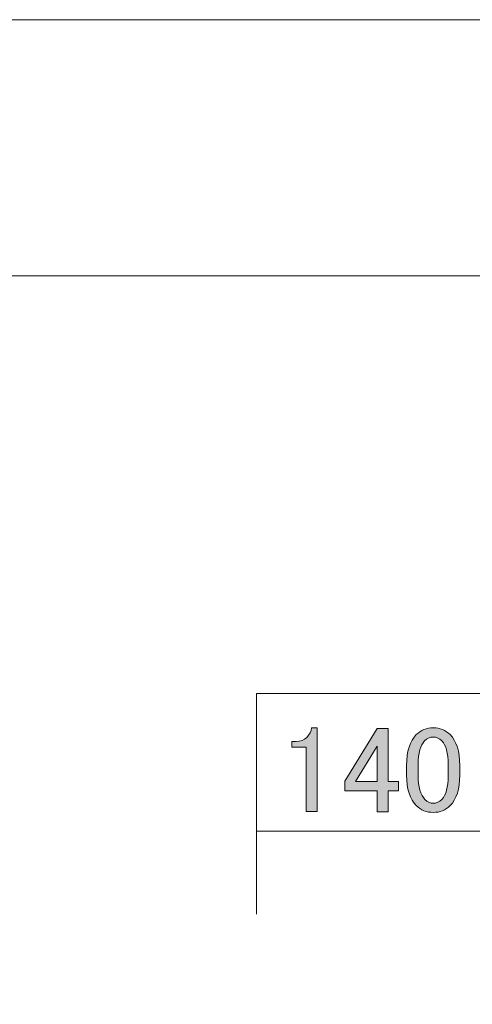
# Model space of a CAD drawing. Units: inches. Extents: x -3 to 300, y -213 to 3.
# Drawn here: x 47 to 65, y -36 to 3 of the extents above; entities that cross this region are included whole.
import ezdxf

# ---------------------------------------------------------------- set-up
doc = ezdxf.new("R2010")
doc.units = ezdxf.units.IN
doc.header["$MEASUREMENT"] = 0
doc.layers.add('レイヤー 1', color=7, linetype='Continuous')

# ---------------------------------------------------------------- blocks, each defined once
blk = doc.blocks.new('block 33')
at = {"layer": 'レイヤー 1'}
h = blk.add_hatch(color=29, dxfattribs=at)
h.dxf.hatch_style = 2
edge = h.paths.add_edge_path()
edge.add_spline(control_points=[(58.874, -25.278), (58.874, -25.278), (59.105, -25.278), (59.105, -25.278), (59.105, -25.278), (59.105, -28.615), (59.105, -28.615), (59.105, -28.615), (58.661, -28.615), (58.661, -28.615), (58.661, -28.615), (58.661, -26.05), (58.661, -26.05), (58.661, -26.05), (58.083, -26.05), (58.083, -26.05), (58.083, -26.05), (58.083, -25.818), (58.083, -25.818), (58.083, -25.818), (58.256, -25.818), (58.256, -25.818), (58.436, -25.818), (58.578, -25.767), (58.681, -25.664), (58.796, -25.548), (58.861, -25.419), (58.874, -25.278)], knot_values=[0, 0, 0, 0, 1, 1, 1, 2, 2, 2, 3, 3, 3, 4, 4, 4, 5, 5, 5, 6, 6, 6, 7, 7, 7, 8, 8, 8, 9, 9, 9, 9], degree=3, periodic=1)
h = blk.add_hatch(color=29, dxfattribs=at)
h.dxf.hatch_style = 2
h.paths.add_polyline_path([(61.497, -25.297), (61.941, -25.297), (61.941, -27.419), (62.346, -27.419), (62.346, -27.786), (61.941, -27.786), (61.941, -28.635), (61.497, -28.635), (61.497, -27.786), (60.205, -27.786), (60.205, -27.4)])
h.paths.add_polyline_path([(61.497, -26.011), (60.629, -27.419), (61.497, -27.419)])
h = blk.add_hatch(color=29, dxfattribs=at)
h.dxf.hatch_style = 2
edge = h.paths.add_edge_path()
edge.add_spline(control_points=[(62.674, -26.783), (62.674, -26.217), (62.803, -25.805), (63.06, -25.548), (63.24, -25.368), (63.465, -25.278), (63.735, -25.278), (64.005, -25.278), (64.23, -25.368), (64.411, -25.548), (64.668, -25.805), (64.796, -26.217), (64.796, -26.783), (64.796, -26.783), (64.796, -27.169), (64.796, -27.169), (64.796, -27.722), (64.668, -28.127), (64.411, -28.384), (64.23, -28.564), (64.005, -28.654), (63.735, -28.654), (63.465, -28.654), (63.24, -28.564), (63.06, -28.384), (62.803, -28.127), (62.674, -27.722), (62.674, -27.169), (62.674, -27.169), (62.674, -26.783), (62.674, -26.783)], knot_values=[0, 0, 0, 0, 1, 1, 1, 2, 2, 2, 3, 3, 3, 4, 4, 4, 5, 5, 5, 6, 6, 6, 7, 7, 7, 8, 8, 8, 9, 9, 9, 10, 10, 10, 10], degree=3, periodic=1)
edge = h.paths.add_edge_path()
edge.add_spline(control_points=[(63.388, -25.799), (63.221, -25.966), (63.137, -26.281), (63.137, -26.744), (63.137, -26.744), (63.137, -27.188), (63.137, -27.188), (63.137, -27.638), (63.227, -27.953), (63.407, -28.133), (63.51, -28.236), (63.62, -28.288), (63.735, -28.288), (63.864, -28.288), (63.98, -28.236), (64.083, -28.133), (64.25, -27.966), (64.333, -27.651), (64.333, -27.188), (64.333, -27.188), (64.333, -26.744), (64.333, -26.744), (64.333, -26.281), (64.25, -25.966), (64.083, -25.799), (63.98, -25.696), (63.864, -25.644), (63.735, -25.644), (63.607, -25.644), (63.491, -25.696), (63.388, -25.799)], knot_values=[0, 0, 0, 0, 1, 1, 1, 2, 2, 2, 3, 3, 3, 4, 4, 4, 5, 5, 5, 6, 6, 6, 7, 7, 7, 8, 8, 8, 9, 9, 9, 10, 10, 10, 10], degree=3, periodic=1)
at = {"layer": 'レイヤー 1', "lineweight": 0}
for points in [[(61.497, -25.297), (61.941, -25.297), (61.941, -27.419), (62.346, -27.419), (62.346, -27.786), (61.941, -27.786), (61.941, -28.635), (61.497, -28.635), (61.497, -27.786), (60.205, -27.786), (60.205, -27.4), (61.497, -25.297)], [(61.497, -26.011), (60.629, -27.419), (61.497, -27.419), (61.497, -26.011)]]:
    blk.add_lwpolyline(points, dxfattribs=at)
for points, knots in [([(58.874, -25.278), (58.874, -25.278), (59.105, -25.278), (59.105, -25.278), (59.105, -25.278), (59.105, -28.615), (59.105, -28.615), (59.105, -28.615), (58.661, -28.615), (58.661, -28.615), (58.661, -28.615), (58.661, -26.05), (58.661, -26.05), (58.661, -26.05), (58.083, -26.05), (58.083, -26.05), (58.083, -26.05), (58.083, -25.818), (58.083, -25.818), (58.083, -25.818), (58.256, -25.818), (58.256, -25.818), (58.436, -25.818), (58.578, -25.767), (58.681, -25.664), (58.796, -25.548), (58.861, -25.419), (58.874, -25.278)], [0, 0, 0, 0, 1, 1, 1, 2, 2, 2, 3, 3, 3, 4, 4, 4, 5, 5, 5, 6, 6, 6, 7, 7, 7, 8, 8, 8, 9, 9, 9, 9]), ([(62.674, -26.783), (62.674, -26.217), (62.803, -25.805), (63.06, -25.548), (63.24, -25.368), (63.465, -25.278), (63.735, -25.278), (64.005, -25.278), (64.23, -25.368), (64.411, -25.548), (64.668, -25.805), (64.796, -26.217), (64.796, -26.783), (64.796, -26.783), (64.796, -27.169), (64.796, -27.169), (64.796, -27.722), (64.668, -28.127), (64.411, -28.384), (64.23, -28.564), (64.005, -28.654), (63.735, -28.654), (63.465, -28.654), (63.24, -28.564), (63.06, -28.384), (62.803, -28.127), (62.674, -27.722), (62.674, -27.169), (62.674, -27.169), (62.674, -26.783), (62.674, -26.783)], [0, 0, 0, 0, 1, 1, 1, 2, 2, 2, 3, 3, 3, 4, 4, 4, 5, 5, 5, 6, 6, 6, 7, 7, 7, 8, 8, 8, 9, 9, 9, 10, 10, 10, 10]), ([(63.388, -25.799), (63.221, -25.966), (63.137, -26.281), (63.137, -26.744), (63.137, -26.744), (63.137, -27.188), (63.137, -27.188), (63.137, -27.638), (63.227, -27.953), (63.407, -28.133), (63.51, -28.236), (63.62, -28.288), (63.735, -28.288), (63.864, -28.288), (63.98, -28.236), (64.083, -28.133), (64.25, -27.966), (64.333, -27.651), (64.333, -27.188), (64.333, -27.188), (64.333, -26.744), (64.333, -26.744), (64.333, -26.281), (64.25, -25.966), (64.083, -25.799), (63.98, -25.696), (63.864, -25.644), (63.735, -25.644), (63.607, -25.644), (63.491, -25.696), (63.388, -25.799)], [0, 0, 0, 0, 1, 1, 1, 2, 2, 2, 3, 3, 3, 4, 4, 4, 5, 5, 5, 6, 6, 6, 7, 7, 7, 8, 8, 8, 9, 9, 9, 10, 10, 10, 10])]:
    blk.add_open_spline(points, degree=3, knots=knots, dxfattribs=at)

msp = doc.modelspace()

# ---------------------------------------------------------------- linework, layer by layer
at = {"layer": 'レイヤー 1', "lineweight": 0}
msp.add_lwpolyline([(300, -213.002), (-3, -213.002), (-3, 3), (300, 3), (300, -213.002)], dxfattribs=at)
at = {"layer": 'レイヤー 1', "color": 7, "lineweight": 18}
msp.add_lwpolyline([(290.343, -7.228), (6.477, -7.228), (6.477, -187.123), (290.343, -187.123), (290.343, -7.228)], dxfattribs=at)
at = {"layer": 'レイヤー 1', "color": 248, "lineweight": 18}
for points in [[(88.378, -32.72), (88.378, -23.9), (56.68, -23.9), (56.68, -32.72)], [(56.68, -29.398), (88.378, -29.398)]]:
    msp.add_lwpolyline(points, dxfattribs=at)

# ---------------------------------------------------------------- block references
at = {"layer": 'レイヤー 1'}
msp.add_blockref('block 33', (0, 0), dxfattribs=at)

doc.saveas('drawing.dxf')
